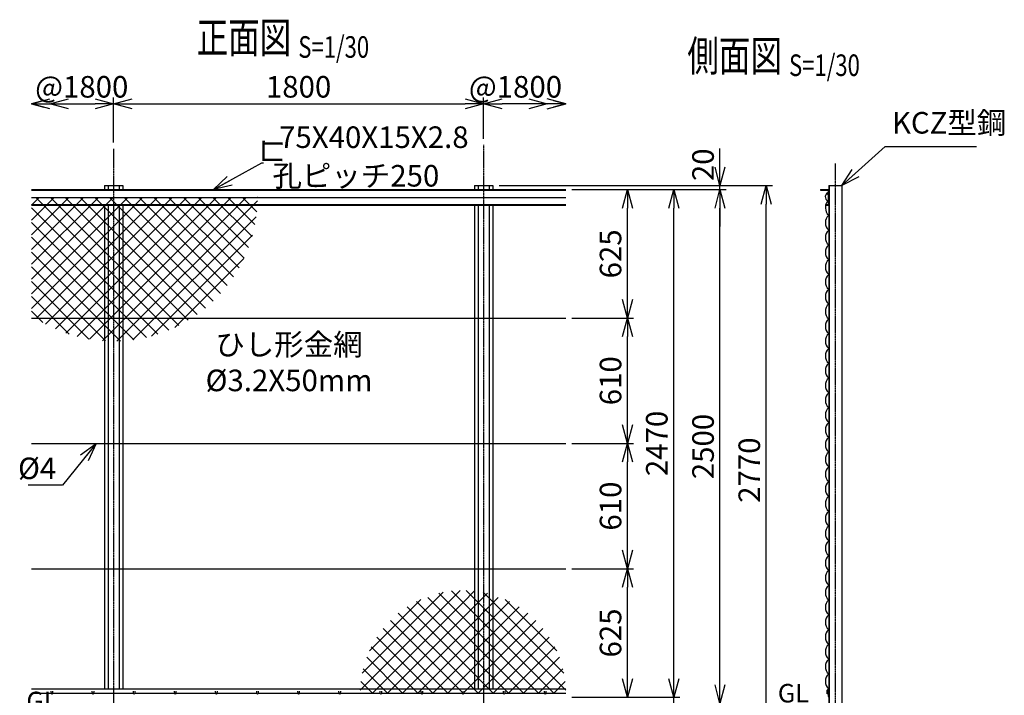
# Model space of a CAD drawing. Units: millimetres. Extents: x 227 to 5017, y 432 to 5773.
# Drawn here: x 227 to 5017, y 2485 to 5773 of the extents above; entities that cross this region are included whole.
import ezdxf
from ezdxf.enums import TextEntityAlignment as Align

# ---------------------------------------------------------------- set-up
doc = ezdxf.new("R2010")
doc.units = ezdxf.units.MM
doc.header["$LTSCALE"] = 0.2
doc.linetypes.add('CENTER2', pattern=[28.575, 19.05, -3.175, 3.175, -3.175])
for name, color, linetype in [('CENTER', 6, 'CENTER2'), ('L', 7, 'Continuous'), ('M', 82, 'Continuous'), ('TEXT', 150, 'Continuous')]:
    doc.layers.add(name, color=color, linetype=linetype)
doc.styles.add('NCE', font='romans.shx', dxfattribs={"width": 0.8, "bigfont": 'extfont.shx'})
doc.styles.get("Standard").update_dxf_attribs({"font": 'romans.shx', "width": 0.8, "bigfont": 'extfont.shx'})
doc.dimstyles.new('NCE_new_30', dxfattribs={"dimscale": 30, "dimtxt": 3.5, "dimasz": 3, "dimexe": 1, "dimexo": 1, "dimgap": 1, "dimtad": 1, "dimdsep": 46, "dimtxsty": 'NCE', "dimblk": 'OPEN30', "dimcen": 0, "dimclrd": 7, "dimclre": 7, "dimclrt": 256, "dimaunit": 1, "dimadec": 1, "dimazin": 0, "dimtfac": 1, "dimtix": 1, "dimtmove": 2, "dimatfit": 2, "dimldrblk": 'OPEN30', "dimfxl": 0, "dimtolj": 1, "dimtzin": 0, "dimarcsym": 0})

# ---------------------------------------------------------------- blocks, each defined once
blk = doc.blocks.new('爪')
at = {"layer": 'M'}
for p, q in [((-2.9, 2.1), (-3.5, -10)), ((3.5, -10), (2.9, 2.1))]:
    blk.add_line(p, q, dxfattribs=at)
blk.add_arc((0, 2), 3.05, 2.86, 177.1394, dxfattribs=at)
blk = doc.blocks.new('ひし形金網')
at = {"layer": 'M'}
for p, q in [((220.4, 0), (0, -220.4)), ((0, 0), (353.6, -353.6)), ((73.5, 0), (0, -73.5)), ((220.4, 0), (446.2, -225.7)), ((293.9, 0), (468.5, -174.6)), ((147, 0), (0, -147)), ((293.9, 0), (0, -293.9)), ((367.4, 0), (0, -367.4)), ((440.9, 0), (0, -440.9)), ((499.8, -14.6), (14.6, -499.8)), ((73.5, 0), (388.4, -314.9)), ((147, 0), (419.3, -272.4)), ((367.4, 0), (485.8, -118.4)), ((440.9, 0), (496.9, -56)), ((0, -73.5), (314.9, -388.4)), ((490.4, -97.4), (97.4, -490.4)), ((0, -147), (272.4, -419.3)), ((0, -220.4), (225.7, -446.2)), ((455.8, -205.5), (205.5, -455.8)), ((0, -293.9), (171.6, -465.6)), ((0, -367.4), (118.4, -485.8)), ((0, -440.9), (56, -496.9))]:
    blk.add_line(p, q, dxfattribs=at)
blk = doc.blocks.new('Title & Scale')
at = {"layer": 'TEXT', "width": 0.75}
blk.add_attdef('図面名', text='', height=5, dxfattribs=at).set_placement((0, 0), align=Align.BOTTOM_RIGHT)
blk.add_attdef('縮尺', text='', height=3.5, dxfattribs=at).set_placement((0, -0.3), align=Align.BOTTOM_LEFT)
blk = doc.blocks.new('_OPEN30')
at = {"color": 0, "linetype": 'ByBlock'}
for p, q in [((-1, 0.268), (0, 0)), ((0, 0), (-1, -0.268)), ((0, 0), (-1, 0))]:
    blk.add_line(p, q, dxfattribs=at)
blk = doc.blocks.new('*D42')
at = {"layer": 'TEXT', "color": 7, "lineweight": -2}
for p, q in [((683.9, 5175), (683.9, 5393.8)), ((2483.9, 5193.8), (2483.9, 5393.8)), ((773.9, 5363.8), (2393.9, 5363.8))]:
    blk.add_line(p, q, dxfattribs=at)
at = {"layer": 'TEXT', "color": 7, "lineweight": -2, "xscale": 90, "yscale": 90, "zscale": 90, "rotation": 180}
blk.add_blockref('_OPEN30', (683.9, 5363.8), dxfattribs=at)
at = {"layer": 'TEXT', "color": 7, "lineweight": -2, "xscale": 90, "yscale": 90, "zscale": 90}
blk.add_blockref('_OPEN30', (2483.9, 5363.8), dxfattribs=at)
at = {"layer": 'TEXT', "insert": (1583.9, 5446.3), "char_height": 105, "attachment_point": 5, "style": 'NCE'}
blk.add_mtext('\\A1;1800', dxfattribs=at)
blk = doc.blocks.new('*D43')
at = {"layer": 'TEXT', "color": 7, "lineweight": -2}
for p, q in [((683.9, 5175), (683.9, 5393.8)), ((463.9, 5363.8), (593.9, 5363.8))]:
    blk.add_line(p, q, dxfattribs=at)
at = {"layer": 'TEXT', "color": 7, "lineweight": -2, "xscale": 90, "yscale": 90, "zscale": 90, "rotation": 180}
blk.add_blockref('_OPEN30', (373.9, 5363.8), dxfattribs=at)
at = {"layer": 'TEXT', "color": 7, "lineweight": -2, "xscale": 90, "yscale": 90, "zscale": 90}
blk.add_blockref('_OPEN30', (683.9, 5363.8), dxfattribs=at)
at = {"layer": 'TEXT', "insert": (528.9, 5446.3), "char_height": 105, "attachment_point": 5, "style": 'NCE'}
blk.add_mtext('\\A1;@1800', dxfattribs=at)
blk = doc.blocks.new('*D44')
at = {"layer": 'TEXT', "color": 7, "lineweight": -2}
for p, q in [((2483.9, 5193.8), (2483.9, 5393.8)), ((2703.9, 5363.8), (2573.9, 5363.8))]:
    blk.add_line(p, q, dxfattribs=at)
at = {"layer": 'TEXT', "color": 7, "lineweight": -2, "xscale": 90, "yscale": 90, "zscale": 90, "rotation": 180}
blk.add_blockref('_OPEN30', (2483.9, 5363.8), dxfattribs=at)
at = {"layer": 'TEXT', "color": 7, "lineweight": -2, "xscale": 90, "yscale": 90, "zscale": 90}
blk.add_blockref('_OPEN30', (2793.9, 5363.8), dxfattribs=at)
at = {"layer": 'TEXT', "insert": (2638.9, 5446.3), "char_height": 105, "attachment_point": 5, "style": 'NCE'}
blk.add_mtext('\\A1;@1800', dxfattribs=at)
blk = doc.blocks.new('*D47')
at = {"layer": 'TEXT', "color": 7, "lineweight": -2}
for p, q in [((2913.9, 3100.8), (3213.9, 3100.8)), ((3183.9, 2565.8), (3183.9, 3010.8)), ((2913.9, 2475.8), (3213.9, 2475.8))]:
    blk.add_line(p, q, dxfattribs=at)
at = {"layer": 'TEXT', "color": 7, "lineweight": -2, "xscale": 90, "yscale": 90, "zscale": 90}
for p, rotation in [((3183.9, 3100.8), 90), ((3183.9, 2475.8), 270)]:
    blk.add_blockref('_OPEN30', p, dxfattribs=dict(at, rotation=rotation))
at = {"layer": 'TEXT', "insert": (3101.4, 2788.3), "char_height": 105, "attachment_point": 5, "rotation": 90, "style": 'NCE'}
blk.add_mtext('\\A1;625', dxfattribs=at)
blk = doc.blocks.new('*D48')
at = {"layer": 'TEXT', "color": 7, "lineweight": -2}
for p, q in [((2913.9, 3710.8), (3213.9, 3710.8)), ((3183.9, 3190.8), (3183.9, 3620.8)), ((2913.9, 3100.8), (3213.9, 3100.8))]:
    blk.add_line(p, q, dxfattribs=at)
at = {"layer": 'TEXT', "color": 7, "lineweight": -2, "xscale": 90, "yscale": 90, "zscale": 90}
for p, rotation in [((3183.9, 3710.8), 90), ((3183.9, 3100.8), 270)]:
    blk.add_blockref('_OPEN30', p, dxfattribs=dict(at, rotation=rotation))
at = {"layer": 'TEXT', "insert": (3101.4, 3405.8), "char_height": 105, "attachment_point": 5, "rotation": 90, "style": 'NCE'}
blk.add_mtext('\\A1;610', dxfattribs=at)
blk = doc.blocks.new('*D49')
at = {"layer": 'TEXT', "color": 7, "lineweight": -2}
for p, q in [((2913.9, 4945.8), (3213.9, 4945.8)), ((3183.9, 4410.8), (3183.9, 4855.8)), ((2913.9, 4320.8), (3213.9, 4320.8))]:
    blk.add_line(p, q, dxfattribs=at)
at = {"layer": 'TEXT', "color": 7, "lineweight": -2, "xscale": 90, "yscale": 90, "zscale": 90}
for p, rotation in [((3183.9, 4945.8), 90), ((3183.9, 4320.8), 270)]:
    blk.add_blockref('_OPEN30', p, dxfattribs=dict(at, rotation=rotation))
at = {"layer": 'TEXT', "insert": (3101.4, 4633.3), "char_height": 105, "attachment_point": 5, "rotation": 90, "style": 'NCE'}
blk.add_mtext('\\A1;625', dxfattribs=at)
blk = doc.blocks.new('*D50')
at = {"layer": 'TEXT', "color": 7, "lineweight": -2}
for p, q in [((2913.9, 4945.8), (3438.9, 4945.8)), ((3408.9, 2565.8), (3408.9, 4855.8)), ((2943.9, 2475.8), (3438.9, 2475.8))]:
    blk.add_line(p, q, dxfattribs=at)
at = {"layer": 'TEXT', "color": 7, "lineweight": -2, "xscale": 90, "yscale": 90, "zscale": 90}
for p, rotation in [((3408.9, 4945.8), 90), ((3408.9, 2475.8), 270)]:
    blk.add_blockref('_OPEN30', p, dxfattribs=dict(at, rotation=rotation))
at = {"layer": 'TEXT', "insert": (3326.4, 3710.8), "char_height": 105, "attachment_point": 5, "rotation": 90, "style": 'NCE'}
blk.add_mtext('\\A1;2470', dxfattribs=at)
blk = doc.blocks.new('*D51')
at = {"layer": 'TEXT', "color": 7, "lineweight": -2}
for p, q in [((2913.9, 4945.8), (3663.9, 4945.8)), ((3633.9, 2535.8), (3633.9, 4855.8)), ((2663.9, 2445.8), (3663.9, 2445.8))]:
    blk.add_line(p, q, dxfattribs=at)
at = {"layer": 'TEXT', "color": 7, "lineweight": -2, "xscale": 90, "yscale": 90, "zscale": 90}
for p, rotation in [((3633.9, 4945.8), 90), ((3633.9, 2445.8), 270)]:
    blk.add_blockref('_OPEN30', p, dxfattribs=dict(at, rotation=rotation))
at = {"layer": 'TEXT', "insert": (3551.4, 3695.8), "char_height": 105, "attachment_point": 5, "rotation": 90, "style": 'NCE'}
blk.add_mtext('\\A1;2500', dxfattribs=at)
blk = doc.blocks.new('*D52')
at = {"layer": 'TEXT', "color": 7, "lineweight": -2}
for p, q in [((2558.9, 4965.8), (3888.9, 4965.8)), ((3858.9, 2285.8), (3858.9, 4875.8)), ((2549.4, 2195.8), (3888.9, 2195.8))]:
    blk.add_line(p, q, dxfattribs=at)
at = {"layer": 'TEXT', "color": 7, "lineweight": -2, "xscale": 90, "yscale": 90, "zscale": 90}
for p, rotation in [((3858.9, 4965.8), 90), ((3858.9, 2195.8), 270)]:
    blk.add_blockref('_OPEN30', p, dxfattribs=dict(at, rotation=rotation))
at = {"layer": 'TEXT', "insert": (3776.4, 3580.8), "char_height": 105, "attachment_point": 5, "rotation": 90, "style": 'NCE'}
blk.add_mtext('\\A1;2770', dxfattribs=at)
blk = doc.blocks.new('*D53')
at = {"layer": 'TEXT', "color": 7, "lineweight": -2}
for p, q in [((3408.9, 2565.8), (3408.9, 2655.8)), ((2663.9, 2445.8), (3438.9, 2445.8)), ((2913.9, 2475.8), (3438.9, 2475.8)), ((3408.9, 2445.8), (3408.9, 2475.8)), ((3408.9, 2355.8), (3408.9, 2265.8))]:
    blk.add_line(p, q, dxfattribs=at)
at = {"layer": 'TEXT', "color": 7, "lineweight": -2, "xscale": 90, "yscale": 90, "zscale": 90}
for p, rotation in [((3408.9, 2475.8), 270), ((3408.9, 2445.8), 90)]:
    blk.add_blockref('_OPEN30', p, dxfattribs=dict(at, rotation=rotation))
at = {"layer": 'TEXT', "insert": (3326.4, 2353.4), "char_height": 105, "attachment_point": 5, "rotation": 90, "style": 'NCE'}
blk.add_mtext('\\A1;30', dxfattribs=at)
blk = doc.blocks.new('*D54')
at = {"layer": 'TEXT', "color": 7, "lineweight": -2}
for p, q in [((3633.9, 2535.8), (3633.9, 2625.8)), ((2663.9, 2445.8), (3663.9, 2445.8)), ((3633.9, 2195.8), (3633.9, 2445.8)), ((2549.4, 2195.8), (3663.9, 2195.8)), ((3633.9, 2105.8), (3633.9, 2015.8))]:
    blk.add_line(p, q, dxfattribs=at)
at = {"layer": 'TEXT', "color": 7, "lineweight": -2, "xscale": 90, "yscale": 90, "zscale": 90}
for p, rotation in [((3633.9, 2445.8), 270), ((3633.9, 2195.8), 90)]:
    blk.add_blockref('_OPEN30', p, dxfattribs=dict(at, rotation=rotation))
at = {"layer": 'TEXT', "insert": (3551.4, 2320.8), "char_height": 105, "attachment_point": 5, "rotation": 90, "style": 'NCE'}
blk.add_mtext('\\A1;250', dxfattribs=at)
blk = doc.blocks.new('*D55')
at = {"layer": 'TEXT', "color": 7, "lineweight": -2}
for p, q in [((3633.9, 5055.8), (3633.9, 5145.8)), ((2558.9, 4965.8), (3663.9, 4965.8)), ((2913.9, 4945.8), (3663.9, 4945.8)), ((3633.9, 4945.8), (3633.9, 4965.8)), ((3633.9, 4855.8), (3633.9, 4765.8))]:
    blk.add_line(p, q, dxfattribs=at)
at = {"layer": 'TEXT', "color": 7, "lineweight": -2, "xscale": 90, "yscale": 90, "zscale": 90}
for p, rotation in [((3633.9, 4965.8), 270), ((3633.9, 4945.8), 90)]:
    blk.add_blockref('_OPEN30', p, dxfattribs=dict(at, rotation=rotation))
at = {"layer": 'TEXT', "insert": (3551.4, 5066.8), "char_height": 105, "attachment_point": 5, "rotation": 90, "style": 'NCE'}
blk.add_mtext('\\A1;20', dxfattribs=at)
blk = doc.blocks.new('*D57')
at = {"layer": 'TEXT', "color": 7, "lineweight": -2}
for p, q in [((2913.9, 4320.8), (3213.9, 4320.8)), ((3183.9, 3800.8), (3183.9, 4230.8)), ((2913.9, 3710.8), (3213.9, 3710.8))]:
    blk.add_line(p, q, dxfattribs=at)
at = {"layer": 'TEXT', "color": 7, "lineweight": -2, "xscale": 90, "yscale": 90, "zscale": 90}
for p, rotation in [((3183.9, 4320.8), 90), ((3183.9, 3710.8), 270)]:
    blk.add_blockref('_OPEN30', p, dxfattribs=dict(at, rotation=rotation))
at = {"layer": 'TEXT', "insert": (3101.4, 4015.8), "char_height": 105, "attachment_point": 5, "rotation": 90, "style": 'NCE'}
blk.add_mtext('\\A1;610', dxfattribs=at)

msp = doc.modelspace()

# ---------------------------------------------------------------- hatches: boundary and pattern name
at = {"layer": 'M'}
h = msp.add_hatch(dxfattribs=at)
h.set_pattern_fill('NET', color=256, scale=16, angle=45, style=0)
h.set_pattern_definition([(45, (1463.075, 517.303), (-35.921, 35.921), []), (135, (1463.075, 517.303), (-35.921, -35.921), [])])
h.paths.add_polyline_path([(1383.872, 4908.34), (683.876, 4908.34), (683.876, 4208.34, 0.41421176)])
h.paths.add_polyline_path([(683.876, 4908.34), (283.872, 4908.34), (283.872, 4333.884, 0.15324594), (683.876, 4208.34)])

# ---------------------------------------------------------------- linework, layer by layer
at = {"layer": 'CENTER'}
for p, q in [((683.872, 5145.05), (683.872, 1966.225)), ((2483.872, 5163.836), (2483.872, 1966.225)), ((4194.072, 5073.613), (4194.072, 2124.534))]:
    msp.add_line(p, q, dxfattribs=at)
at = {"layer": 'M'}
for p, q in [((283.872, 4945.84), (2883.871, 4945.84)), ((283.872, 4943.04), (2883.871, 4943.04)), ((638.872, 4965.84), (728.872, 4965.84)), ((638.872, 4965.84), (638.872, 4945.84)), ((657.272, 4965.84), (657.272, 4945.84)), ((710.472, 4965.84), (710.472, 4945.84)), ((728.872, 4965.84), (728.872, 4945.84)), ((2438.872, 4965.84), (2528.872, 4965.84)), ((2438.872, 4965.84), (2438.872, 4945.84)), ((2457.272, 4965.84), (2457.272, 4945.84)), ((2510.472, 4965.84), (2510.472, 4945.84)), ((2528.872, 4965.84), (2528.872, 4945.84)), ((4122.67, 4945.84), (4162.672, 4945.84)), ((4122.67, 4945.84), (4122.67, 4942.84)), ((4122.67, 4942.84), (4159.671, 4942.84)), ((4159.671, 4942.84), (4159.671, 4873.64)), ((4162.672, 4965.84), (4226.072, 4965.84)), ((4162.672, 4965.84), (4162.672, 2145.84)), ((4165.272, 4965.84), (4165.272, 2145.84)), ((4226.072, 4965.84), (4226.072, 2145.84)), ((283.872, 4908.34), (2883.871, 4908.34)), ((283.872, 4873.64), (2883.871, 4873.64)), ((283.872, 4870.84), (2883.871, 4870.84)), ((638.872, 4870.84), (638.872, 2515.84)), ((657.272, 4870.84), (657.272, 2515.84)), ((710.472, 4870.84), (710.472, 2515.84)), ((728.872, 4870.84), (728.872, 2515.84)), ((2438.872, 4870.84), (2438.872, 2515.84)), ((2457.272, 4870.84), (2457.272, 2515.84)), ((2510.472, 4870.84), (2510.472, 2516.196)), ((2528.872, 4870.84), (2528.872, 2515.84)), ((4147.672, 4873.64), (4147.672, 4870.84)), ((4147.672, 4873.64), (4159.671, 4873.64)), ((4147.672, 4870.84), (4162.67, 4870.84)), ((283.872, 4320.84), (2883.871, 4320.84)), ((283.872, 4320.84), (2883.871, 4320.84)), ((283.872, 3710.84), (2883.871, 3710.84)), ((283.872, 3100.84), (2883.871, 3100.84)), ((283.872, 2515.84), (2883.871, 2515.84)), ((283.872, 2495.84), (380.872, 2495.84)), ((386.872, 2495.84), (580.872, 2495.84)), ((586.872, 2495.84), (780.872, 2495.84)), ((786.872, 2495.84), (980.872, 2495.84)), ((986.872, 2495.84), (1180.872, 2495.84)), ((1186.872, 2495.84), (1380.872, 2495.84)), ((1386.872, 2495.84), (1580.871, 2495.84)), ((1583.865, 2495.84), (1780.871, 2495.84)), ((1786.872, 2495.84), (1980.871, 2495.84)), ((1986.872, 2495.84), (2180.871, 2495.84)), ((2186.872, 2495.84), (2380.871, 2495.84)), ((2386.872, 2495.84), (2580.871, 2495.84)), ((2586.872, 2495.84), (2780.871, 2495.84)), ((2786.872, 2495.84), (2883.871, 2495.84)), ((4159.472, 2515.84), (4162.671, 2515.84)), ((4159.472, 2515.84), (4159.472, 2479.04)), ((4162.671, 2475.84), (4162.671, 2515.84))]:
    msp.add_line(p, q, dxfattribs=at)
for centre in [(4156.672, 4925.84), (4156.673, 2495.841)]:
    msp.add_circle(centre, 3, dxfattribs=at)
for centre, radius, start, end in [((4166.951, 4911.429), 21.056, 110.226096, 247.569471), ((4198.671, 4858.403), 52.028, 138.555039, 226.217624), ((4195.156, 4784.84), 48.489, 132.061157, 227.938843), ((4195.156, 4712.84), 48.489, 132.061157, 227.938843), ((4195.156, 4640.84), 48.489, 132.061157, 227.938843), ((4195.156, 4568.84), 48.489, 132.061157, 227.938843), ((4195.156, 4496.84), 48.489, 132.061157, 227.938843), ((4195.156, 4424.84), 48.489, 132.061157, 227.938843), ((4195.156, 4352.84), 48.489, 132.061157, 227.938843), ((4195.156, 4280.84), 48.489, 132.061157, 227.938843), ((4195.156, 4208.84), 48.489, 132.061157, 227.938843), ((4195.156, 4136.84), 48.489, 132.061157, 227.938843), ((4195.156, 4064.84), 48.489, 132.061157, 227.938843), ((4195.156, 3992.84), 48.489, 132.061157, 227.938843), ((4195.156, 3920.84), 48.489, 132.061157, 227.938843), ((4195.156, 3848.84), 48.489, 132.061157, 227.938843), ((4195.156, 3776.84), 48.489, 132.061157, 227.938843), ((4195.156, 3704.84), 48.489, 132.061157, 227.938843), ((4195.156, 3632.84), 48.489, 132.061157, 227.938843), ((4195.156, 3560.84), 48.489, 132.061157, 227.938843), ((4195.156, 3488.84), 48.489, 132.061157, 227.938843), ((4195.156, 3416.84), 48.489, 132.061157, 227.938843), ((4195.156, 3344.84), 48.489, 132.061157, 227.938843), ((4195.156, 3272.84), 48.489, 132.061157, 227.938843), ((4195.156, 3200.84), 48.489, 132.061157, 227.938843), ((4195.156, 3128.84), 48.489, 132.061157, 227.938843), ((4195.156, 3056.84), 48.489, 132.061157, 227.938843), ((4195.156, 2984.84), 48.489, 132.061157, 227.938843), ((4195.156, 2912.84), 48.489, 132.061157, 227.938843), ((4195.156, 2840.84), 48.489, 132.061157, 227.938843), ((4195.156, 2768.84), 48.489, 132.061157, 227.938843), ((4195.156, 2696.84), 48.489, 132.061157, 227.938843), ((4195.156, 2624.84), 48.489, 132.061157, 227.938843), ((4195.156, 2552.84), 48.489, 132.061157, 227.938843), ((4167.642, 2503.063), 14.646, 109.837691, 236.092876)]:
    msp.add_arc(centre, radius, start, end, dxfattribs=at)
at = {"layer": 'TEXT', "color": 7}
msp.add_line((283.872, 5363.836), (283.872, 5363.836), dxfattribs=at)

# ---------------------------------------------------------------- block references
at = {"layer": 'L', "yscale": 60, "zscale": 60}
for p, xscale in [((283.872, 5363.836), -60), ((2883.872, 5363.836), 60)]:
    msp.add_blockref('_OPEN30', p, dxfattribs=dict(at, xscale=xscale))
at = {"layer": 'M', "rotation": 180}
msp.add_blockref('ひし形金網', (2383.872, 2495.84), dxfattribs=at)
at = {"layer": 'M', "xscale": -1, "rotation": 180}
msp.add_blockref('ひし形金網', (2383.872, 2495.84), dxfattribs=at)
at = {"layer": 'TEXT', "xscale": 30, "yscale": 30, "zscale": 30}
for p, values in [((1582.325, 5563.84), {'図面名': '%%u正面図 ', '縮尺': '%%uS=1/30'}), ((3969.751, 5475.039), {'図面名': '%%u側面図 ', '縮尺': '%%uS=1/30'})]:
    msp.add_blockref('Title & Scale', p, dxfattribs=at).add_auto_attribs(values)
at = {"layer": 'TEXT', "color": 7, "yscale": 90, "zscale": 90, "rotation": 180}
for p, xscale in [((283.867, 5363.836), 90), ((2883.876, 5363.836), -90)]:
    msp.add_blockref('_OPEN30', p, dxfattribs=dict(at, xscale=xscale))
at = {"layer": 'TEXT', "xscale": -1, "rotation": 180}
for p in [(383.872, 2495.84), (583.872, 2495.84), (783.872, 2495.84), (983.872, 2495.84), (1183.872, 2495.84), (1383.872, 2495.84), (1583.872, 2495.84), (1783.872, 2495.84), (1983.872, 2495.84), (2183.872, 2495.84), (2383.872, 2495.84), (2583.872, 2495.84), (2783.872, 2495.84)]:
    msp.add_blockref('爪', p, dxfattribs=at)

# ---------------------------------------------------------------- texts
at = {"layer": 'TEXT', "char_height": 105, "style": 'NCE'}
for s, insert, attachment_point in [('KCZ型鋼', (4470.117, 5185.84), 7), (' 75X40X15X2.8', (1456.855, 5115.84), 7), ('孔ピッチ250', (1456.855, 5065.84), 1), ('\\A1;%%C4', (404.782, 3537.049), 9)]:
    msp.add_mtext(s, dxfattribs=dict(at, insert=insert, attachment_point=attachment_point))
at = {"layer": 'TEXT', "insert": (1457.014, 5143.768), "char_height": 105.3, "width": 105.16216, "attachment_point": 5, "rotation": 180, "style": 'NCE'}
msp.add_mtext('コ', dxfattribs=at)
at = {"layer": 'TEXT', "attachment_point": 5, "style": 'NCE'}
for s, insert, char_height, width in [('ひし形金網\\P%%C3.2X50mm', (1537.184, 4091.323), 105, 670), ('GL', (3990.877, 2483.551), 90, 96.72907), ('GL', (335.16, 2445.84), 90, 96.72907)]:
    msp.add_mtext(s, dxfattribs=dict(at, insert=insert, char_height=char_height, width=width))

# ---------------------------------------------------------------- dimensions: what is measured, and where the dimension line sits
at = {"layer": 'TEXT'}
dim = msp.add_linear_dim(base=(683.872, 5363.836), p1=(373.867, 5363.836), p2=(683.872, 5145.05), text='@1800', dimstyle='NCE_new_30', dxfattribs=at)
dim.commit()
dim.dimension.update_dxf_attribs({"geometry": '*D43', "text_midpoint": (528.869, 5446.336), "dimtype": 160})
dim = msp.add_linear_dim(base=(2483.872, 5363.836), p1=(683.872, 5145.05), p2=(2483.872, 5163.836), dimstyle='NCE_new_30', dxfattribs=at)
dim.commit()
dim.dimension.update_dxf_attribs({"geometry": '*D42', "text_midpoint": (1583.872, 5446.336)})
dim = msp.add_linear_dim(base=(2483.872, 5363.836), p1=(2793.876, 5363.836), p2=(2483.872, 5163.836), angle=180, text='@1800', dimstyle='NCE_new_30', dxfattribs=at)
dim.commit()
dim.dimension.update_dxf_attribs({"geometry": '*D44', "text_midpoint": (2638.874, 5446.336), "dimtype": 160})
for base, p1, p2, picture, middle in [((3633.867, 4965.84), (2883.871, 4945.84), (2528.872, 4965.84), '*D55', (3551.367, 5066.793)), ((3408.867, 2475.84), (2633.872, 2445.84), (2883.871, 2475.84), '*D53', (3326.367, 2353.351))]:
    dim = msp.add_linear_dim(base=base, p1=p1, p2=p2, angle=90, dimstyle='NCE_new_30', dxfattribs=at)
    dim.commit()
    dim.dimension.update_dxf_attribs({"geometry": picture, "text_midpoint": middle, "dimtype": 160})
for base, p1, p2, picture, middle in [((3858.867, 4965.84), (2519.372, 2195.84), (2528.872, 4965.84), '*D52', (3776.367, 3580.84)), ((3633.867, 4945.84), (2633.872, 2445.84), (2883.871, 4945.84), '*D51', (3551.367, 3695.84)), ((3183.867, 4945.84), (2883.871, 4320.84), (2883.871, 4945.84), '*D49', (3101.367, 4633.34)), ((3408.867, 4945.84), (2913.871, 2475.84), (2883.871, 4945.84), '*D50', (3326.367, 3710.84)), ((3183.867, 4320.84), (2883.871, 3710.84), (2883.871, 4320.84), '*D57', (3101.367, 4015.84)), ((3183.867, 3710.84), (2883.871, 3100.84), (2883.871, 3710.84), '*D48', (3101.367, 3405.84)), ((3183.867, 3100.84), (2883.871, 2475.84), (2883.871, 3100.84), '*D47', (3101.367, 2788.34)), ((3633.867, 2445.84), (2519.372, 2195.84), (2633.872, 2445.84), '*D54', (3551.367, 2320.84))]:
    dim = msp.add_linear_dim(base=base, p1=p1, p2=p2, angle=90, dimstyle='NCE_new_30', dxfattribs=at)
    dim.commit()
    dim.dimension.update_dxf_attribs({"geometry": picture, "text_midpoint": middle})

# ---------------------------------------------------------------- leaders
at = {"layer": 'TEXT', "annotation_type": 0, "has_hookline": 1}
for points, hookline_direction, text_width in [([(4226.072, 4965.84), (4437.272, 5155.84), (4440.117, 5155.84)], 0, 411.2), ([(598.372, 3710.84), (434.782, 3507.049), (434.782, 3507.049)], 1, 136)]:
    msp.add_leader(points, dimstyle='NCE_new_30', override={"dimgap": 1, "dimtad": 1}, dxfattribs=dict(at, hookline_direction=hookline_direction, text_width=text_width))
at = {"layer": 'TEXT'}
msp.add_leader([(1169.45, 4945.84), (1405.205, 5075.84), (1413.872, 5075.84)], dimstyle='NCE_new_30', dxfattribs=at)

doc.saveas('drawing.dxf')
